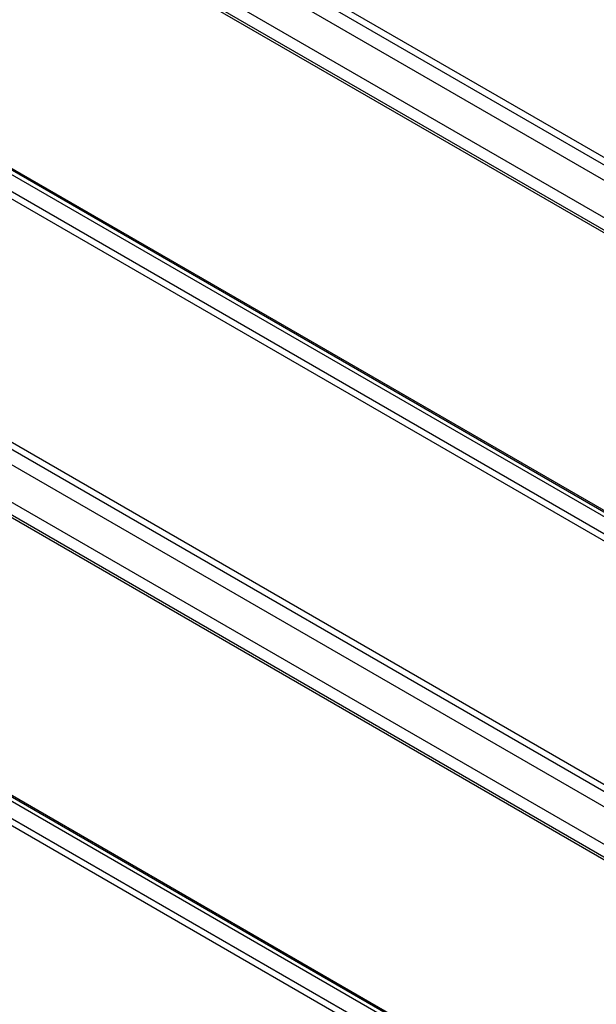
# Model space of a CAD drawing. Units: millimetres. Extents: x 8 to 418, y -29 to 291.
# Drawn here: x 294 to 305, y 181 to 199 of the extents above; entities that cross this region are included whole.
import ezdxf

# ---------------------------------------------------------------- set-up
doc = ezdxf.new("R2010")
doc.units = ezdxf.units.MM

msp = doc.modelspace()

# ---------------------------------------------------------------- linework, layer by layer
at = {"color": 1, "linetype": 'Continuous', "lineweight": 25}
for p, q in [((271.250603, 215.925836), (329.387529, 182.364103)), ((270.947557, 215.680902), (329.384356, 181.946057)), ((329.386471, 182.224747), (271.189994, 215.820858)), ((329.379067, 181.249275), (270.526462, 215.22416)), ((270.528225, 214.989845), (329.377304, 181.016995)), ((271.300244, 209.328502), (329.337888, 175.824083)), ((329.337007, 175.708016), (271.635789, 209.01822)), ((271.507877, 208.778382), (329.334636, 175.395705)), ((329.333578, 175.256349), (271.568487, 208.603426)), ((271.338758, 204.210077), (329.299374, 170.750125)), ((271.035712, 203.965143), (329.296201, 170.332079)), ((329.298317, 170.610769), (271.278149, 204.105099)), ((329.290912, 169.635296), (270.614617, 203.508401)), ((270.61638, 203.274086), (329.289149, 169.403017)), ((271.388399, 197.612742), (329.249733, 164.210105)), ((329.248852, 164.094038), (271.723943, 197.302461)), ((271.507877, 197.113514), (329.246482, 163.781727)), ((329.245424, 163.642371), (271.568487, 196.938558))]:
    msp.add_line(p, q, dxfattribs=at)
at = {"color": 7, "linetype": 'Continuous', "lineweight": 25}
for p, q in [((270.653943, 214.868947), (329.376939, 180.968883)), ((271.318748, 209.288826), (329.337669, 175.795216)), ((270.742098, 203.153187), (329.288784, 169.354905)), ((271.406903, 197.573067), (329.249514, 164.181238))]:
    msp.add_line(p, q, dxfattribs=at)

doc.saveas('drawing.dxf')
